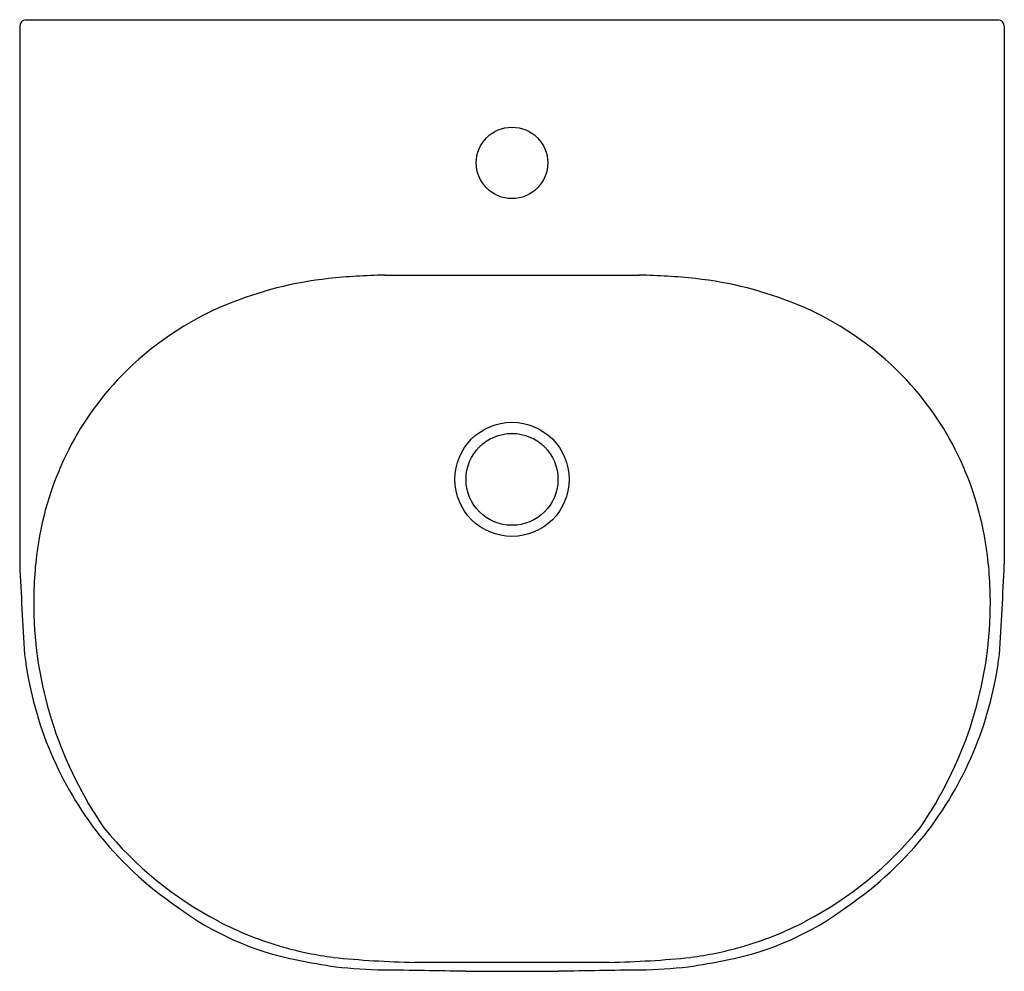
# Model space of a CAD drawing. Extents: x -36244.6 to -36225.6, y -17270.6 to -17252.3.
import ezdxf

# ---------------------------------------------------------------- set-up
doc = ezdxf.new("R2010")
doc.units = 0
doc.header["$LTSCALE"] = 0.64311
doc.header["$PDSIZE"] = 0.3125
doc.layers.get('0').update_dxf_attribs({"color": 255, "linetype": 'CONTINUOUS'})
doc.layers.get('DEFPOINTS').update_dxf_attribs({"linetype": 'CONTINUOUS'})
doc.styles.get("Standard").update_dxf_attribs({"font": 'txt', "width": 0.8})

msp = doc.modelspace()

# ---------------------------------------------------------------- linework, layer by layer
for p, q in [((-36244.594, -17252.39), (-36244.594, -17262.768)), ((-36244.476, -17252.272), (-36225.732, -17252.272)), ((-36225.614, -17252.39), (-36225.614, -17262.768)), ((-36237.561, -17257.193), (-36232.647, -17257.193)), ((-36236.982, -17270.442), (-36233.226, -17270.442)), ((-36236.008, -17270.615), (-36234.2, -17270.615))]:
    msp.add_line(p, q)
for centre, radius in [((-36235.104, -17255.028), 0.689), ((-36235.104, -17261.13), 1.101), ((-36235.104, -17261.13), 0.886)]:
    msp.add_circle(centre, radius)
for centre, radius, start, end in [((-36244.476, -17252.39), 0.118, 90, 180), ((-36225.732, -17252.39), 0.118, 0, 90), ((-36237.853, -17264.469), 7.252, 96.224, 112.2669), ((-36237.395, -17268.671), 11.479, 90.8271, 96.224), ((-36232.812, -17268.671), 11.479, 83.776, 89.1729), ((-36232.354, -17264.469), 7.252, 67.7331, 83.776), ((-36238.267, -17263.386), 6.094, 112.5257, 135.7628), ((-36231.941, -17263.386), 6.094, 44.2372, 67.4743), ((-36238.48, -17263.183), 5.799, 135.7314, 154.1658), ((-36231.727, -17263.183), 5.799, 25.8342, 44.2686), ((-36238.159, -17263.339), 6.156, 154.1658, 173.0596), ((-36232.049, -17263.339), 6.156, 6.9404, 25.8342), ((-36236.812, -17263.503), 7.512, 173.0596, 181.9345), ((-36233.395, -17263.503), 7.512, 358.0655, 6.9404), ((-36149.369, -17258.477), 95.321, 182.58011, 183.62593), ((-36320.838, -17258.477), 95.321, 356.37407, 357.41989), ((-36236.674, -17263.498), 7.651, 181.9345, 214.6392), ((-36233.533, -17263.498), 7.651, 325.3608, 358.0655), ((-36237.522, -17263.658), 7.029, 186.9227, 217.1449), ((-36232.686, -17263.658), 7.029, 322.8551, 353.0773), ((-36237.652, -17263.636), 6.939, 217.9383, 235.7251), ((-36237.524, -17263.432), 7.01, 219.0326, 242.4122), ((-36232.684, -17263.432), 7.01, 297.5878, 320.9674), ((-36232.556, -17263.636), 6.939, 304.2749, 322.0617), ((-36238.151, -17264.811), 5.693, 233.2217, 258.8395), ((-36232.056, -17264.811), 5.693, 281.1605, 306.7783), ((-36237.672, -17263.721), 6.686, 242.3937, 254.0339), ((-36232.536, -17263.721), 6.686, 285.9661, 297.6063), ((-36237.731, -17263.921), 6.476, 254.0468, 262.7162), ((-36232.477, -17263.921), 6.476, 277.2838, 285.9532), ((-36235.866, -17253.226), 17.501, 258.8395, 261.3443), ((-36236.609, -17251.567), 18.879, 264.0941, 268.87), ((-36233.598, -17251.567), 18.879, 271.13, 275.9059), ((-36234.342, -17253.226), 17.501, 278.6557, 281.1605), ((-36237.312, -17259.851), 10.742, 263.6544, 268.5801), ((-36239.861, -17463.237), 192.66, 88.85404, 89.32124), ((-36230.347, -17463.237), 192.66, 90.67876, 91.14596), ((-36232.895, -17259.851), 10.742, 271.4199, 276.3456)]:
    msp.add_arc(centre, radius, start, end)
at = {"layer": 'DEFPOINTS'}
msp.add_point((-36235.104, -17255.028), dxfattribs=at)

# ---------------------------------------------------------------- texts
for tag, p, s in [('MODELNUMBER', (-36235.107, -17252.268), 'K-24560IN'), ('TRADENAME', (-36235.107, -17252.27), 'SPAN'), ('PRODUCT', (-36235.107, -17252.271), 'BATHROOM SINK')]:
    msp.add_attdef(tag, p, s, height=0.001, dxfattribs=at)

doc.saveas('drawing.dxf')
